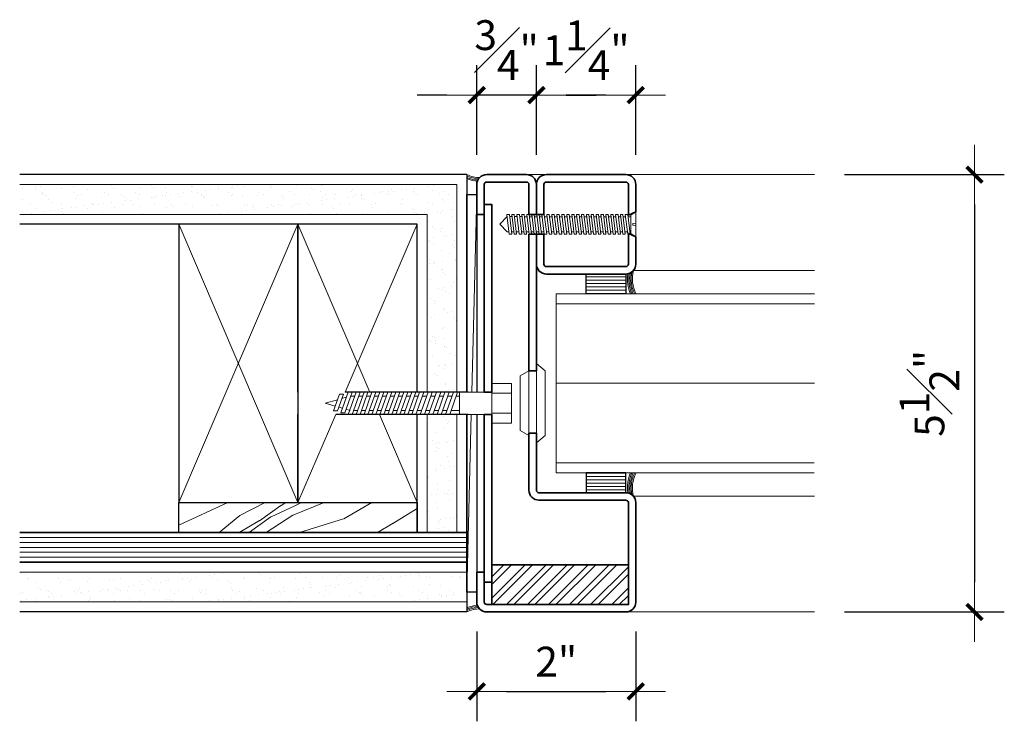
# Model space of a CAD drawing. Units: inches. Extents: x 53 to 267, y -277 to 78.
# Drawn here: x 66 to 78, y -79 to -71 of the extents above; entities that cross this region are included whole.
import ezdxf

# ---------------------------------------------------------------- set-up
doc = ezdxf.new("R2010")
doc.units = ezdxf.units.IN
doc.header["$MEASUREMENT"] = 0
for name, color, linetype, lineweight in [('fasteners', 5, 'Continuous', 5), ('fiberglass', 3, 'Continuous', 35), ('galv. & stainless', 134, 'Continuous', 35), ('glazing', 230, 'Continuous', 18), ('gypsum', 2, 'Continuous', 25), ('hatch', 40, 'Continuous', 0), ('Rubber', 6, 'Continuous', 25), ('sealant', 240, 'Continuous', 5), ('text', 101, 'Continuous', 18), ('wood studs', 2, 'Continuous', 25)]:
    doc.layers.add(name, color=color, linetype=linetype, lineweight=lineweight)
doc.styles.add('ALL TEXT', font='ARIAL.TTF', dxfattribs={"width": 0.8})
doc.dimstyles.new('Main Style', dxfattribs={"dimscale": 0, "dimtxt": 0.09375, "dimasz": 0.09375, "dimexe": 0.09375, "dimexo": 0.09375, "dimgap": 0.046875, "dimtad": 3, "dimdec": 5, "dimzin": 3, "dimdsep": 46, "dimlunit": 5, "dimtxsty": 'ALL TEXT', "dimblk": 'DIMSL', "dimcen": 0.09375, "dimclrd": 256, "dimclre": 256, "dimclrt": 256, "dimadec": 0, "dimazin": 1, "dimtfac": 1, "dimtdec": 5, "dimtix": 1, "dimtmove": 2, "dimatfit": 3, "dimfxl": 0, "dimfrac": 1, "dimtolj": 1, "dimtzin": 3, "dimarcsym": 0})

# ---------------------------------------------------------------- blocks, each defined once
blk = doc.blocks.new('bolt')
at = {"layer": 'fasteners', "linetype": 'Continuous'}
for p, q in [((0, 0.25), (0.25, 0.25)), ((0, 0.25), (0, -0.25)), ((0.25, 0.25), (0.25, -0.25)), ((-1.80625, 0.140625), (-1.898855, -0.119826)), ((-1.75625, 0.140625), (-1.848855, -0.119826)), ((-1.75625, 0.140625), (-1.80625, 0.140625)), ((-1.70625, 0.140625), (-1.80625, -0.140625)), ((-1.65625, 0.140625), (-1.75625, -0.140625)), ((-1.65625, 0.140625), (-1.70625, 0.140625)), ((-1.60625, 0.140625), (-1.70625, -0.140625)), ((-1.55625, 0.140625), (-1.65625, -0.140625)), ((-1.55625, 0.140625), (-1.60625, 0.140625)), ((-1.50625, 0.140625), (-1.60625, -0.140625)), ((-1.45625, 0.140625), (-1.55625, -0.140625)), ((-1.45625, 0.140625), (-1.50625, 0.140625)), ((-1.40625, 0.140625), (-1.50625, -0.140625)), ((-1.35625, 0.140625), (-1.45625, -0.140625)), ((-1.35625, 0.140625), (-1.40625, 0.140625)), ((-1.30625, 0.140625), (-1.40625, -0.140625)), ((-1.25625, 0.140625), (-1.35625, -0.140625)), ((-1.25625, 0.140625), (-1.30625, 0.140625)), ((-1.20625, 0.140625), (-1.30625, -0.140625)), ((-1.15625, 0.140625), (-1.25625, -0.140625)), ((-1.15625, 0.140625), (-1.20625, 0.140625)), ((-1.10625, 0.140625), (-1.20625, -0.140625)), ((-1.05625, 0.140625), (-1.15625, -0.140625)), ((-1.05625, 0.140625), (-1.10625, 0.140625)), ((-1.00625, 0.140625), (-1.10625, -0.140625)), ((-0.95625, 0.140625), (-1.05625, -0.140625)), ((-0.95625, 0.140625), (-1.00625, 0.140625)), ((-0.90625, 0.140625), (-1.00625, -0.140625)), ((-0.853183, 0.140625), (-0.953183, -0.140625)), ((-0.853183, 0.140625), (-0.90625, 0.140625)), ((-0.800117, 0.140625), (-0.900117, -0.140625)), ((-0.74705, 0.140625), (-0.84705, -0.140625)), ((-0.74705, 0.140625), (-0.800117, 0.140625)), ((-0.693984, 0.140625), (-0.793984, -0.140625)), ((-0.640917, 0.140625), (-0.740917, -0.140625)), ((-0.640917, 0.140625), (-0.693984, 0.140625)), ((-0.587851, 0.140625), (-0.687851, -0.140625)), ((-0.534784, 0.140625), (-0.634784, -0.140625)), ((-0.534784, 0.140625), (-0.587851, 0.140625)), ((-0.481718, 0.140625), (-0.581718, -0.140625)), ((-0.428652, 0.140625), (-0.528652, -0.140625)), ((-0.428652, 0.140625), (-0.481718, 0.140625)), ((-0.40625, 0.140625), (0, 0.140625)), ((-0.40625, -0.140625), (-0.40625, 0.140625)), ((0, 0.125), (0.25, 0.125)), ((-1.940442, 0.044459), (-2.09375, 0)), ((-1.969102, -0.036148), (-2.09375, 0)), ((-1.915345, 0.115044), (-1.989507, -0.093536)), ((-1.865345, 0.115044), (-1.939507, -0.093536)), ((-1.865345, 0.115044), (-1.915345, 0.115044)), ((-1.828945, 0.076793), (-1.884694, 0.060626)), ((-1.774028, 0.090625), (-1.724028, 0.090625)), ((-1.674028, 0.090625), (-1.624028, 0.090625)), ((-1.574028, 0.090625), (-1.524028, 0.090625)), ((-1.474028, 0.090625), (-1.424028, 0.090625)), ((-1.374028, 0.090625), (-1.324028, 0.090625)), ((-1.274028, 0.090625), (-1.224028, 0.090625)), ((-1.174028, 0.090625), (-1.124028, 0.090625)), ((-1.074028, 0.090625), (-1.024028, 0.090625)), ((-0.974028, 0.090625), (-0.924028, 0.090625)), ((-0.870961, 0.090625), (-0.817895, 0.090625)), ((-0.764828, 0.090625), (-0.711762, 0.090625)), ((-0.658695, 0.090625), (-0.605629, 0.090625)), ((-0.552562, 0.090625), (-0.499496, 0.090625)), ((-0.446429, 0.090625), (-0.40625, 0.090625)), ((-1.939507, -0.093536), (-1.989507, -0.093536)), ((-1.87845, -0.062437), (-1.923776, -0.049292)), ((-1.848855, -0.119826), (-1.898855, -0.119826)), ((-1.78125, -0.090625), (-1.833123, -0.075582)), ((-1.738472, -0.090625), (-1.688472, -0.090625)), ((-1.638472, -0.090625), (-1.588472, -0.090625)), ((-1.538472, -0.090625), (-1.488472, -0.090625)), ((-1.438472, -0.090625), (-1.388472, -0.090625)), ((-1.338472, -0.090625), (-1.288472, -0.090625)), ((-1.238472, -0.090625), (-1.188472, -0.090625)), ((-1.138472, -0.090625), (-1.088472, -0.090625)), ((-1.038472, -0.090625), (-0.988472, -0.090625)), ((-0.935405, -0.090625), (-0.882339, -0.090625)), ((-0.829273, -0.090625), (-0.776206, -0.090625)), ((-0.72314, -0.090625), (-0.670073, -0.090625)), ((-0.617007, -0.090625), (-0.56394, -0.090625)), ((-0.510874, -0.090625), (-0.40625, -0.090625)), ((-1.75625, -0.140625), (-1.80625, -0.140625)), ((-1.65625, -0.140625), (-1.70625, -0.140625)), ((-1.55625, -0.140625), (-1.60625, -0.140625)), ((-1.45625, -0.140625), (-1.50625, -0.140625)), ((-1.35625, -0.140625), (-1.40625, -0.140625)), ((-1.25625, -0.140625), (-1.30625, -0.140625)), ((-1.15625, -0.140625), (-1.20625, -0.140625)), ((-1.05625, -0.140625), (-1.10625, -0.140625)), ((-0.953183, -0.140625), (-1.00625, -0.140625)), ((-0.84705, -0.140625), (-0.900117, -0.140625)), ((-0.740917, -0.140625), (-0.793984, -0.140625)), ((-0.634784, -0.140625), (-0.687851, -0.140625)), ((-0.528652, -0.140625), (-0.581718, -0.140625)), ((-0.40625, -0.140625), (0, -0.140625)), ((0, -0.125), (0.25, -0.125)), ((0, -0.25), (0.25, -0.25))]:
    blk.add_line(p, q, dxfattribs=at)
blk = doc.blocks.new('DIMSL')
blk.add_line((-1, 0), (1, 0))
at = {"const_width": 0.125}
blk.add_lwpolyline([(-0.265, -0.265), (0.265, 0.265)], dxfattribs=at)
blk = doc.blocks.new('*D60')
at = {"layer": 'Defpoints', "color": 0}
for p in [(75.905, -72.557), (75.905, -78.057), (77.916, -78.057)]:
    blk.add_point(p, dxfattribs=at)
at = {"layer": 'text', "lineweight": -2}
for p, q in [((76.28, -72.557), (78.291, -72.557)), ((77.916, -72.932), (77.916, -77.682)), ((76.28, -78.057), (78.291, -78.057))]:
    blk.add_line(p, q, dxfattribs=at)
at = {"layer": 'text', "lineweight": -2, "xscale": 0.3749999972122246, "yscale": 0.3749999972122246, "zscale": 0.3749999972122246}
for p, rotation in [((77.916, -72.557), 90), ((77.916, -78.057), 270)]:
    blk.add_blockref('DIMSL', p, dxfattribs=dict(at, rotation=rotation))
at = {"layer": 'text', "insert": (77.349, -75.307), "char_height": 0.375, "attachment_point": 5, "rotation": 90, "style": 'ALL TEXT'}
blk.add_mtext('\\A1;5{\\H1.000000x;\\S1#2;}"', dxfattribs=at)
blk = doc.blocks.new('*D61')
at = {"layer": 'Defpoints', "color": 0}
for p in [(72.405, -71.557), (72.405, -72.682), (73.655, -72.682)]:
    blk.add_point(p, dxfattribs=at)
at = {"layer": 'text', "lineweight": -2}
for p, q in [((72.405, -72.307), (72.405, -71.182)), ((73.655, -72.307), (73.655, -71.182)), ((73.28, -71.557), (72.78, -71.557))]:
    blk.add_line(p, q, dxfattribs=at)
at = {"layer": 'text', "lineweight": -2, "xscale": 0.3749999972122246, "yscale": 0.3749999972122246, "zscale": 0.3749999972122246, "rotation": 180}
blk.add_blockref('DIMSL', (72.405, -71.557), dxfattribs=at)
at = {"layer": 'text', "lineweight": -2, "xscale": 0.3749999972122246, "yscale": 0.3749999972122246, "zscale": 0.3749999972122246}
blk.add_blockref('DIMSL', (73.655, -71.557), dxfattribs=at)
at = {"layer": 'text', "insert": (73.03, -70.993), "char_height": 0.375, "attachment_point": 5, "style": 'ALL TEXT'}
blk.add_mtext('\\A1;1{\\H1.000000x;\\S1#4;}"', dxfattribs=at)
blk = doc.blocks.new('*D62')
at = {"layer": 'Defpoints', "color": 0}
for p in [(71.655, -71.557), (71.655, -72.682), (72.405, -72.682)]:
    blk.add_point(p, dxfattribs=at)
at = {"layer": 'text', "lineweight": -2}
for p, q in [((71.655, -72.307), (71.655, -71.182)), ((72.405, -72.307), (72.405, -71.182)), ((71.28, -71.557), (70.905, -71.557)), ((72.405, -71.557), (71.655, -71.557)), ((72.78, -71.557), (73.155, -71.557))]:
    blk.add_line(p, q, dxfattribs=at)
at = {"layer": 'text', "lineweight": -2, "xscale": 0.3749999972122246, "yscale": 0.3749999972122246, "zscale": 0.3749999972122246}
blk.add_blockref('DIMSL', (71.655, -71.557), dxfattribs=at)
at = {"layer": 'text', "lineweight": -2, "xscale": 0.3749999972122246, "yscale": 0.3749999972122246, "zscale": 0.3749999972122246, "rotation": 180}
blk.add_blockref('DIMSL', (72.405, -71.557), dxfattribs=at)
at = {"layer": 'text', "insert": (72.03, -70.99), "char_height": 0.375, "attachment_point": 5, "style": 'ALL TEXT'}
blk.add_mtext('\\A1;{\\H1.000000x;\\S3#4;}"', dxfattribs=at)
blk = doc.blocks.new('*D64')
at = {"layer": 'Defpoints', "color": 0}
for p in [(71.655, -77.929), (73.655, -77.929), (73.655, -79.057)]:
    blk.add_point(p, dxfattribs=at)
at = {"layer": 'text', "lineweight": -2}
for p, q in [((71.655, -78.304), (71.655, -79.432)), ((73.655, -78.304), (73.655, -79.432)), ((72.03, -79.057), (73.28, -79.057))]:
    blk.add_line(p, q, dxfattribs=at)
at = {"layer": 'text', "lineweight": -2, "xscale": 0.3749999972122246, "yscale": 0.3749999972122246, "zscale": 0.3749999972122246, "rotation": 180}
blk.add_blockref('DIMSL', (71.655, -79.057), dxfattribs=at)
at = {"layer": 'text', "lineweight": -2, "xscale": 0.3749999972122246, "yscale": 0.3749999972122246, "zscale": 0.3749999972122246}
blk.add_blockref('DIMSL', (73.655, -79.057), dxfattribs=at)
at = {"layer": 'text', "insert": (72.655, -78.681), "char_height": 0.375, "attachment_point": 5, "style": 'ALL TEXT'}
blk.add_mtext('\\A1;2"', dxfattribs=at)
blk = doc.blocks.new('screw1')
at = {"layer": 'fasteners', "linetype": 'Continuous'}
for p, q in [((-1.591, 0.125), (-1.622, -0.125)), ((-1.591, 0.125), (-1.56, 0.125)), ((-1.591, 0.125), (-1.56, 0.125)), ((-1.56, 0.125), (-1.59, -0.125)), ((-1.53, 0.125), (-1.561, -0.125)), ((-1.53, 0.125), (-1.499, 0.125)), ((-1.53, 0.125), (-1.499, 0.125)), ((-1.499, 0.125), (-1.529, -0.125)), ((-1.465, 0.125), (-1.496, -0.125)), ((-1.465, 0.125), (-1.434, 0.125)), ((-1.465, 0.125), (-1.434, 0.125)), ((-1.434, 0.125), (-1.464, -0.125)), ((-1.404, 0.125), (-1.435, -0.125)), ((-1.404, 0.125), (-1.373, 0.125)), ((-1.404, 0.125), (-1.373, 0.125)), ((-1.373, 0.125), (-1.403, -0.125)), ((-1.341, 0.125), (-1.372, -0.125)), ((-1.341, 0.125), (-1.345, 0.094)), ((-1.341, 0.125), (-1.31, 0.125)), ((-1.31, 0.125), (-1.341, 0.125)), ((-1.31, 0.125), (-1.34, -0.125)), ((-1.314, 0.094), (-1.31, 0.125)), ((-1.278, 0.125), (-1.309, -0.125)), ((-1.278, 0.125), (-1.282, 0.094)), ((-1.278, 0.125), (-1.247, 0.125)), ((-1.25, 0.125), (-1.278, 0.125)), ((-1.247, 0.125), (-1.277, -0.125)), ((-1.25, 0.125), (-1.251, 0.094)), ((-1.215, 0.125), (-1.246, -0.125)), ((-1.219, 0.094), (-1.215, 0.125)), ((-1.215, 0.125), (-1.184, 0.125)), ((-1.215, 0.125), (-1.184, 0.125)), ((-1.184, 0.125), (-1.214, -0.125)), ((-1.153, 0.125), (-1.183, -0.125)), ((-1.153, 0.125), (-1.121, 0.125)), ((-1.121, 0.125), (-1.151, -0.125)), ((-1.09, 0.125), (-1.12, -0.125)), ((-1.09, 0.125), (-1.058, 0.125)), ((-1.058, 0.125), (-1.089, -0.125)), ((-1.027, 0.125), (-1.057, -0.125)), ((-1.027, 0.125), (-0.995, 0.125)), ((-0.995, 0.125), (-1.026, -0.125)), ((-0.964, 0.125), (-0.994, -0.125)), ((-0.964, 0.125), (-0.932, 0.125)), ((-0.932, 0.125), (-0.963, -0.125)), ((-0.901, 0.125), (-0.931, -0.125)), ((-0.901, 0.125), (-0.869, 0.125)), ((-0.869, 0.125), (-0.9, -0.125)), ((-0.838, 0.125), (-0.868, -0.125)), ((-0.838, 0.125), (-0.806, 0.125)), ((-0.806, 0.125), (-0.837, -0.125)), ((-0.776, 0.125), (-0.806, -0.125)), ((-0.776, 0.125), (-0.745, 0.125)), ((-0.745, 0.125), (-0.775, -0.125)), ((-0.714, 0.125), (-0.745, -0.125)), ((-0.683, 0.125), (-0.714, -0.125)), ((-0.714, 0.125), (-0.683, 0.125)), ((-0.653, 0.125), (-0.683, -0.125)), ((-0.622, 0.125), (-0.653, -0.125)), ((-0.653, 0.125), (-0.622, 0.125)), ((-0.591, 0.125), (-0.622, -0.125)), ((-0.561, 0.125), (-0.591, -0.125)), ((-0.591, 0.125), (-0.561, 0.125)), ((-0.53, 0.125), (-0.56, -0.125)), ((-0.499, 0.125), (-0.53, -0.125)), ((-0.53, 0.125), (-0.499, 0.125)), ((-0.469, 0.125), (-0.499, -0.125)), ((-0.469, 0.125), (-0.438, 0.125)), ((-0.438, 0.125), (-0.468, -0.125)), ((-0.407, 0.125), (-0.438, -0.125)), ((-0.376, 0.125), (-0.407, -0.125)), ((-0.407, 0.125), (-0.376, 0.125)), ((-0.346, 0.125), (-0.376, -0.125)), ((-0.315, 0.125), (-0.346, -0.125)), ((-0.346, 0.125), (-0.315, 0.125)), ((-0.284, 0.125), (-0.315, -0.125)), ((-0.254, 0.125), (-0.284, -0.125)), ((-0.284, 0.125), (-0.254, 0.125)), ((-0.223, 0.125), (-0.254, -0.125)), ((-0.223, 0.125), (-0.193, 0.125)), ((-0.193, 0.125), (-0.223, -0.125)), ((-0.162, 0.125), (-0.193, -0.125)), ((-0.162, 0.125), (-0.132, 0.125)), ((-0.132, 0.125), (-0.162, -0.125)), ((-0.101, 0.125), (-0.132, -0.125)), ((-0.101, 0.125), (-0.071, 0.125)), ((-0.071, 0.125), (-0.101, -0.125)), ((0, 0.157), (-0.063, 0.114)), ((0, 0.157), (0, -0.157)), ((-1.711, 0), (-1.619, 0.094)), ((-1.711, 0), (-1.619, -0.097)), ((-1.619, 0.094), (-1.595, 0.094)), ((-1.563, 0.094), (-1.534, 0.094)), ((-1.503, 0.094), (-1.469, 0.094)), ((-1.438, 0.094), (-1.408, 0.094)), ((-1.377, 0.094), (-1.345, 0.094)), ((-1.314, 0.094), (-1.282, 0.094)), ((-1.251, 0.094), (-1.219, 0.094)), ((-1.251, 0.094), (-1.219, 0.094)), ((-1.188, 0.094), (-1.156, 0.094)), ((-1.125, 0.094), (-1.093, 0.094)), ((-1.062, 0.094), (-1.03, 0.094)), ((-0.999, 0.094), (-0.967, 0.094)), ((-0.936, 0.094), (-0.904, 0.094)), ((-0.873, 0.094), (-0.842, 0.094)), ((-0.81, 0.094), (-0.779, 0.094)), ((-0.749, 0.094), (-0.718, 0.094)), ((-0.728, 0.093), (-0.728, 0.093)), ((-0.687, 0.094), (-0.657, 0.094)), ((-0.626, 0.094), (-0.595, 0.094)), ((-0.564, 0.094), (-0.534, 0.094)), ((-0.503, 0.094), (-0.472, 0.094)), ((-0.442, 0.094), (-0.411, 0.094)), ((-0.38, 0.094), (-0.35, 0.094)), ((-0.319, 0.094), (-0.288, 0.094)), ((-0.258, 0.094), (-0.227, 0.094)), ((-0.197, 0.094), (-0.166, 0.094)), ((-0.155, 0.123), (-0.155, 0.123)), ((-0.136, 0.094), (-0.105, 0.094)), ((-0.075, 0.094), (-0.063, 0.094)), ((-0.063, 0.114), (-0.063, -0.114)), ((0, 0.013), (-0.039, 0.01)), ((-0.039, -0.01), (-0.039, 0.01)), ((-1.619, -0.097), (-1.618, -0.097)), ((-1.587, -0.097), (-1.557, -0.097)), ((-1.526, -0.097), (-1.492, -0.097)), ((-1.461, -0.097), (-1.431, -0.097)), ((-1.4, -0.094), (-1.368, -0.094)), ((-1.337, -0.094), (-1.34, -0.125)), ((-1.337, -0.094), (-1.305, -0.094)), ((-1.305, -0.094), (-1.337, -0.094)), ((-1.309, -0.125), (-1.305, -0.094)), ((-1.274, -0.094), (-1.242, -0.094)), ((-1.25, -0.094), (-1.274, -0.094)), ((-1.211, -0.094), (-1.179, -0.094)), ((-1.188, -0.094), (-1.211, -0.094)), ((-1.148, -0.094), (-1.116, -0.094)), ((-1.085, -0.094), (-1.053, -0.094)), ((-1.022, -0.094), (-0.99, -0.094)), ((-0.959, -0.094), (-0.927, -0.094)), ((-0.896, -0.094), (-0.864, -0.094)), ((-0.833, -0.094), (-0.802, -0.094)), ((-0.771, -0.094), (-0.741, -0.094)), ((-0.71, -0.094), (-0.679, -0.094)), ((-0.649, -0.094), (-0.618, -0.094)), ((-0.587, -0.094), (-0.557, -0.094)), ((-0.526, -0.094), (-0.495, -0.094)), ((-0.465, -0.094), (-0.434, -0.094)), ((-0.438, -0.125), (-0.435, -0.106)), ((-0.407, -0.125), (-0.405, -0.109)), ((-0.403, -0.094), (-0.372, -0.094)), ((-0.376, -0.125), (-0.375, -0.113)), ((-0.346, -0.125), (-0.345, -0.117)), ((-0.342, -0.094), (-0.311, -0.094)), ((-0.315, -0.125), (-0.314, -0.121)), ((-0.28, -0.094), (-0.25, -0.094)), ((-0.219, -0.094), (-0.189, -0.094)), ((-0.159, -0.094), (-0.128, -0.094)), ((-0.159, -0.096), (-0.159, -0.096)), ((-0.098, -0.094), (-0.063, -0.094)), ((0, -0.157), (-0.063, -0.114)), ((0, -0.013), (-0.039, -0.01)), ((-1.622, -0.125), (-1.59, -0.125)), ((-1.561, -0.125), (-1.529, -0.125)), ((-1.496, -0.125), (-1.464, -0.125)), ((-1.435, -0.125), (-1.403, -0.125)), ((-1.372, -0.125), (-1.34, -0.125)), ((-1.34, -0.125), (-1.372, -0.125)), ((-1.309, -0.125), (-1.277, -0.125)), ((-1.277, -0.125), (-1.309, -0.125)), ((-1.246, -0.125), (-1.214, -0.125)), ((-1.214, -0.125), (-1.246, -0.125)), ((-1.183, -0.125), (-1.151, -0.125)), ((-1.12, -0.125), (-1.089, -0.125)), ((-1.057, -0.125), (-1.026, -0.125)), ((-0.994, -0.125), (-0.963, -0.125)), ((-0.931, -0.125), (-0.9, -0.125)), ((-0.868, -0.125), (-0.837, -0.125)), ((-0.806, -0.125), (-0.775, -0.125)), ((-0.745, -0.125), (-0.714, -0.125)), ((-0.683, -0.125), (-0.653, -0.125)), ((-0.622, -0.125), (-0.591, -0.125)), ((-0.56, -0.125), (-0.53, -0.125)), ((-0.499, -0.125), (-0.468, -0.125)), ((-0.438, -0.125), (-0.407, -0.125)), ((-0.376, -0.125), (-0.346, -0.125)), ((-0.315, -0.125), (-0.284, -0.125)), ((-0.254, -0.125), (-0.223, -0.125)), ((-0.193, -0.125), (-0.162, -0.125)), ((-0.132, -0.125), (-0.101, -0.125))]:
    blk.add_line(p, q, dxfattribs=at)

msp = doc.modelspace()

# ---------------------------------------------------------------- hatches: boundary and pattern name
at = {"layer": 'gypsum', "lineweight": 13}
h = msp.add_hatch(dxfattribs=at)
h.set_pattern_fill('AR-SAND', color=1, scale=0.125, style=0)
h.set_pattern_definition([(37.5, (47.2036, 8.30237), (-0.00787417, 0.24085297), [0, -0.19, 0, -0.2125, 0, -0.203125]), (7.5, (47.2036, 8.30237), (0.2212221, 0.3527683), [0, -0.1025, 0, -0.17125, 0, -0.065625]), (327.5, (47.04985, 8.30237), (0.38926773, 0.0007074), [0, -0.0625, 0, -0.225, 0, -0.29375]), (317.5, (47.04985, 8.30237), (0.3757658, 0.1097094), [0, -0.03125, 0, -0.1475, 0, -0.16875])])
h.paths.add_polyline_path([(71.405101, -72.681627), (65.905101, -72.681627), (65.905101, -73.056627), (71.030101, -73.056627), (71.030101, -75.291002), (71.405101, -75.291002)])
h.paths.add_polyline_path([(71.530101, -77.554452), (65.905101, -77.554452), (65.905101, -77.929452), (71.530101, -77.929452)])
h.paths.add_polyline_path([(71.405101, -75.572252), (71.030101, -75.572252), (71.030101, -77.056627), (71.405101, -77.056627)])
at = {"layer": 'hatch'}
h = msp.add_hatch(dxfattribs=at)
h.set_pattern_fill('LINE', color=256, scale=0.33333, style=0)
h.set_pattern_definition([(7e-15, (-41.53279, 51.61412), (0, 0.04166625), [])])
h.paths.add_polyline_path([(73.030101, -73.806627), (73.030101, -74.056627), (73.530101, -74.056627), (73.530101, -73.806627)])
h = msp.add_hatch(dxfattribs=at)
h.set_pattern_fill('LINE', color=256, scale=0.33333, style=0)
h.set_pattern_definition([(7e-15, (-41.53279, -201.977376), (0, -0.04166625), [])])
h.paths.add_polyline_path([(73.030101, -76.556627), (73.030101, -76.306627), (73.530101, -76.306627), (73.530101, -76.556627)])
h = msp.add_hatch(dxfattribs=at)
h.set_pattern_fill('WOOD8', color=256, scale=3, angle=30, style=0)
h.set_pattern_definition([(19.6952, (46.854, 10.76788), (17.0884521, 6.40193854), [0.33541, -33.20561]), (30, (47.1698, 10.881), (1.09808, 4.09808), [0.33, -2.67]), (48.4349, (47.4556, 11.0459), (3.696156, 5.598073), [0.2846, -9.20223]), (202.875, (47.6444, 11.25887), (19.6865319, 7.9019288), [0.24187, -23.944905]), (204.8056, (47.42156, 11.16485), (27.4807567, 12.4019372), [0.33136, -32.80472]), (224.0362, (47.1208, 11.0258), (-6.294233, -7.098072), [0.37108, -11.99824]), (39.4623, (47.06185, 10.8879), (11.4903859, 10.0980725), [0.18248, -18.065805]), (23.6598, (47.20274, 11.00387), (-22.2846105, -9.4019188), [0.27166, -26.89449]), (215.7106, (47.45156, 11.11288), (-21.8826824, -16.0980788), [0.3015, -29.84813]), (198.6901, (47.20676, 10.9369), (11.8923032, 3.401931), [0.15297, -15.14409]), (24.8056, (46.63518, 10.6069), (-27.4807567, -12.4019372), [0.33136, -32.80472]), (18.6901, (46.93597, 10.7459), (-11.8923032, -3.401931), [0.30594, -14.99112]), (30, (47.2258, 10.844), (1.09808, 4.09808), [0.36, -2.64]), (50.556, (47.53754, 11.02396), (9.9903919, 12.6961448), [0.25632, -25.37569]), (33.8141, (47.7004, 11.2219), (34.87305606, 23.59809113), [0.451, -44.64889]), (24.8056, (48.0751, 11.47288), (-27.4807567, -12.4019372), [0.33136, -32.80472]), (30, (48.376, 11.612), (1.09808, 4.09808), [0.33, -2.67]), (35.1944, (46.0636, 10.2769), (24.480771, 17.5980648), [0.33136, -32.80472]), (24.8056, (46.3344, 10.46788), (-27.4807567, -12.4019372), [0.33136, -32.80472]), (30, (46.0336, 10.329), (1.09808, 4.09808), [0.18, -2.82]), (35.1944, (46.1895, 10.41887), (24.480771, 17.5980648), [0.33136, -32.80472]), (30, (46.4603, 10.6098), (1.09808, 4.09808), [0.3, -2.7]), (40.3048, (46.72008, 10.75985), (-14.08846745, -11.5980643), [0.33541, -33.20561]), (35.1944, (46.97587, 10.9768), (24.480771, 17.5980648), [0.33136, -32.80472]), (24.8056, (47.24666, 11.1678), (-27.4807567, -12.4019372), [0.33136, -32.80472]), (24.8056, (47.54745, 11.3068), (-27.4807567, -12.4019372), [0.33136, -32.80472]), (21.8699, (47.84824, 11.44583), (-17.0884557, -6.4019251), [0.42426, -20.78894]), (30, (48.242, 11.604), (1.09808, 4.09808), [0.45, -2.55]), (17.4712, (49.03804, 9.98502), (14.4903813, 4.9019253), [0.276585, -27.38205]), (24.2894, (49.30187, 10.06806), (-24.8826864, -10.9019195), [0.3015, -29.84813]), (38.1301, (49.03804, 9.985), (14.0884577, 11.5980742), [0.21213, -21.00107]), (39.4623, (49.2049, 10.116), (11.4903859, 10.0980725), [0.364965, -17.88332]), (30, (46.8886, 8.848), (1.09808, 4.09808), [0.36, -2.64]), (20.5377, (47.20037, 9.02796), (-14.4903803, -4.9019298), [0.18248, -18.065805]), (231.8014, (47.37126, 9.092), (6.2942295, 7.0980764), [0.16156, -15.99394]), (222.9946, (47.27135, 8.96502), (20.38269153, 18.6961473), [0.40025, -39.62474]), (22.875, (49.32383, 10.15002), (-19.6865319, -7.9019288), [0.24187, -23.944905]), (37.125, (49.32383, 10.15002), (16.686537, 13.0980723), [0.24187, -23.944905]), (30, (46.9186, 8.796), (1.09808, 4.09808), [0.24, -2.76]), (224.0362, (47.12645, 8.916), (-6.294233, -7.098072), [0.24739, -12.12193]), (26.6335, (47.44518, 9.20394), (-43.06923407, -21.4018943), [0.51088, -50.57728]), (27.7094, (47.90185, 9.43296), (-63.85382304, -33.40193502), [0.7506, -74.309376]), (33.1798, (48.56637, 9.78198), (42.66731034, 28.0980537), [0.540834, -53.54244]), (39.4623, (49.01902, 10.07796), (11.4903859, 10.0980725), [0.54745, -17.70084]), (40.3048, (47.0236, 8.61414), (-14.08846745, -11.5980643), [0.33541, -33.20561]), (45.9454, (47.2794, 8.8311), (-8.8923053, -8.5980761), [0.43681, -21.40352]), (30, (47.583, 9.145), (1.09808, 4.09808), [0.39, -2.61]), (21.8699, (47.92087, 9.34), (-17.0884557, -6.4019251), [0.42426, -20.78894]), (33.5763, (48.3146, 9.49806), (37.4711588, 25.09805308), [0.480936, -47.61272]), (21.2538, (48.7153, 9.76404), (19.68653805, 7.9019119), [0.39459, -39.06425]), (15.9638, (49.08304, 9.9071), (-9.294227, -1.9019297), [0.37108, -11.99824]), (30, (49.4398, 10.009), (1.09808, 4.09808), [0.21, -2.79]), (204.8056, (47.44518, 9.20394), (27.4807567, 12.4019372), [0.66272, -32.47336]), (25.2364, (46.7836, 9.02983), (-30.0788281, -13.9019472), [0.722496, -35.40229]), (30, (47.437, 9.338), (1.09808, 4.09808), [0.69, -2.31]), (34.0856, (48.0347, 9.68287), (32.27499694, 22.0980664), [0.84214, -41.264865]), (30, (48.7322, 10.1548), (1.09808, 4.09808), [0.75, -2.25]), (37.125, (47.0986, 8.48423), (16.686537, 13.0980723), [0.725604, -23.46117]), (36.3402, (47.67714, 8.92217), (19.2846058, 14.5980794), [0.543324, -26.62283]), (27.5104, (48.1148, 9.24414), (-58.6577021, -30.4018766), [0.69065, -68.374536]), (23.4802, (48.72735, 9.563154), (-72.04998024, -31.205772286), [1.056834, -104.626656]), (33.0128, (46.1236, 10.17298), (45.26536568, 29.5980869), [0.57079, -56.508105]), (21.8699, (46.60224, 10.48396), (-17.0884557, -6.4019251), [0.6364, -20.57681]), (27.6141, (47.19283, 10.72102), (-61.25572838, -31.90196934), [0.720624, -71.34185]), (40.6197, (47.83137, 11.05504), (-25.57882206, -21.69617103), [0.488364, -48.348096]), (30, (48.202, 11.373), (1.09808, 4.09808), [0.6, -2.4]), (26.8202, (45.9436, 10.48475), (-45.66728346, -22.90194782), [0.540834, -53.54244]), (36.009, (46.42626, 10.72877), (-24.4807625, -17.59807406), [0.57315, -56.74177]), (36.7098, (46.88989, 11.06573), (-21.88269767, -16.0980618), [0.513516, -50.83821]), (24.2894, (47.30156, 11.3727), (-24.8826864, -10.9019195), [0.602994, -29.546634]), (17.9052, (47.85118, 11.62073), (-26.38269237, -8.303828), [0.429534, -42.52393]), (39.4623, (48.2599, 11.7528), (11.4903859, 10.0980725), [0.364965, -17.88332]), (33.8141, (46.2286, 9.99112), (34.87305606, 23.59809113), [0.451, -44.64889]), (17.1957, (46.60331, 10.2421), (-38.27499624, -11.70574894), [0.67683, -67.006254]), (30, (47.25, 10.4422), (1.09808, 4.09808), [0.75, -2.25]), (35.4403, (47.89941, 10.81719), (-27.07884908, -19.09805946), [0.63285, -62.65222]), (36.7098, (48.415, 11.18415), (-21.88269767, -16.0980618), [0.513516, -50.83821]), (30, (45.8386, 10.6666), (1.09808, 4.09808), [0.51, -2.49]), (38.1301, (46.28028, 10.9216), (14.0884577, 11.5980742), [0.84853, -20.364675]), (27.6141, (46.94774, 11.44554), (-61.25572838, -31.90196934), [0.720624, -71.34185]), (24.4725, (47.586275, 11.77956), (57.55958298, 26.30388814), [0.934344, -92.500125]), (36.8428, (47.2036, 8.30237), (-41.16728195, -30.69617225), [0.75538, -74.78269]), (30, (47.808, 8.7553), (1.09808, 4.09808), [0.84, -2.16]), (26.3478, (48.53558, 9.17531), (-83.540345948, -41.30388199), [1.412868, -139.874073]), (30, (46.6786, 9.2117), (1.09808, 4.09808), [0.72, -2.28]), (34.7636, (47.30214, 9.5717), (27.0788535, 19.0980556), [0.722496, -35.40229]), (28.1524, (47.89568, 9.98365), (-79.44227906, -42.40193919), [0.930483, -92.11789]), (27.2737, (48.71608, 10.42267), (-53.46151902, -27.40193458), [0.630714, -62.440674]), (24.8056, (46.4386, 9.62738), (-27.4807567, -12.4019372), [0.66272, -32.47336]), (30, (47.0402, 9.9054), (1.09808, 4.09808), [0.96, -2.04]), (31.9092, (47.87156, 10.38542), (73.84417125, 46.09813774), [0.9005, -89.149485]), (33.5763, (48.63599, 10.8614), (37.4711588, 25.09805308), [0.480936, -47.61272])])
h.paths.add_polyline_path([(70.905101, -76.681627), (67.905101, -76.681627), (67.905101, -77.056627), (70.905101, -77.056627)])
h = msp.add_hatch(dxfattribs=at)
h.set_pattern_fill('STEEL', color=256, scale=1.5, style=0)
h.set_pattern_definition([(45, (0, 0), (-0.13258252, 0.13258252), []), (45, (0, 0.09375), (-0.13258252, 0.13258252), [])])
h.paths.add_polyline_path([(71.842601, -77.462877), (71.842601, -77.962877), (73.561351, -77.962877), (73.561351, -77.462877)])

# ---------------------------------------------------------------- linework, layer by layer
at = {"layer": 'fasteners', "linetype": 'Continuous', "lineweight": 0, "flags": 128}
msp.add_lwpolyline([(72.405101, -75.931627), (72.514476, -75.837877), (72.514476, -75.025377), (72.405101, -74.931627), (72.405101, -75.931627)], dxfattribs=at)
msp.add_lwpolyline([(72.201976, -75.775377), (72.311351, -75.837877), (72.311351, -75.025377), (72.201976, -75.087877)], close=True, dxfattribs=at)
at = {"layer": 'fiberglass'}
for p, q in [((71.530101, -77.056627), (65.905101, -77.056627)), ((71.530101, -77.056627), (71.530101, -77.431627)), ((71.530101, -77.431627), (65.905101, -77.431627))]:
    msp.add_line(p, q, dxfattribs=at)
at = {"layer": 'fiberglass', "color": 51, "lineweight": 13}
for p, q in [((71.530101, -77.119127), (65.905101, -77.119127)), ((71.530101, -77.181627), (65.905101, -77.181627)), ((71.530101, -77.244127), (65.905101, -77.244127)), ((71.530101, -77.306627), (65.905101, -77.306627)), ((71.530101, -77.369127), (65.905101, -77.369127))]:
    msp.add_line(p, q, dxfattribs=at)
at = {"layer": 'fiberglass'}
msp.add_lwpolyline([(73.561351, -77.962877), (73.561351, -77.462877), (71.842601, -77.462877), (71.842601, -77.962877)], close=True, dxfattribs=at)
at = {"layer": 'galv. & stainless', "color": 130, "lineweight": 5}
msp.add_line((72.280101, -72.556627), (75.905101, -72.556627), dxfattribs=at)
at = {"layer": 'galv. & stainless', "color": 138, "lineweight": 13}
for p, q in [((73.530101, -72.556627), (75.905101, -72.556627)), ((73.626759, -73.760888), (75.905101, -73.760888)), ((73.626759, -76.602366), (75.905101, -76.602366)), ((73.530101, -78.056627), (75.905101, -78.056627))]:
    msp.add_line(p, q, dxfattribs=at)
at = {"layer": 'galv. & stainless'}
for points in [[(72.405101, -73.056627), (72.405101, -72.681627, 0.414213562), (72.280101, -72.556627), (71.780101, -72.556627, 0.414213562), (71.655101, -72.681627), (71.655101, -73.056627), (71.748851, -73.056627), (71.748851, -72.681627, -0.414213562), (71.780101, -72.650377), (72.280101, -72.650377, -0.414213562), (72.311351, -72.681627), (72.311351, -73.056627), (72.405101, -73.056627)], [(72.405101, -75.806627), (72.405101, -76.525377, 0.414213562), (72.436351, -76.556627), (73.530101, -76.556627, -0.414213562), (73.655101, -76.681627), (73.655101, -77.931627, -0.414213562), (73.530101, -78.056627), (71.780101, -78.056627, -0.414213562), (71.655101, -77.931627), (71.655101, -77.556627), (71.748851, -77.556627), (71.748851, -77.931627, 0.414213562), (71.780101, -77.962877), (73.561351, -77.962877), (73.561351, -76.681627, 0.414213562), (73.530101, -76.650377), (72.436351, -76.650377, -0.414213562), (72.311351, -76.525377), (72.311351, -75.806627), (72.405101, -75.806627)]]:
    msp.add_lwpolyline(points, format="xyb", dxfattribs=at)
for points in [[(73.655101, -73.024903), (73.655101, -72.681627, 0.414213562), (73.530101, -72.556627), (72.530101, -72.556627, 0.414213562), (72.405101, -72.681627), (72.405101, -73.056627), (72.498851, -73.056627), (72.498851, -72.681627, -0.414213562), (72.530101, -72.650377), (73.530101, -72.650377, -0.414213562), (73.561351, -72.681627), (73.561351, -73.067654)], [(72.405101, -73.681627, 0.414213562), (72.530101, -73.806627), (73.530101, -73.806627, 0.414213562), (73.655101, -73.681627), (73.655101, -73.338352), (73.561351, -73.2956), (73.561351, -73.681627, -0.414213562), (73.530101, -73.712877), (72.530101, -73.712877, -0.414213562), (72.498851, -73.681627), (72.498851, -73.306627), (72.405101, -73.306627)]]:
    msp.add_lwpolyline(points, format="xyb", close=True, dxfattribs=at)
for points in [[(71.748851, -75.291002), (71.842601, -75.291002), (71.842601, -72.931627), (71.748851, -72.931627), (71.748851, -75.291002)], [(72.405101, -72.931627), (72.405101, -73.056627)], [(72.405101, -75.025377), (72.311351, -75.025377), (72.311351, -73.306627), (72.405101, -73.306627), (72.405101, -75.025377)], [(71.748851, -75.572252), (71.748851, -77.681627), (71.842601, -77.681627), (71.842601, -75.572252), (71.748851, -75.572252)]]:
    msp.add_lwpolyline(points, dxfattribs=at)
at = {"layer": 'glazing', "linetype": 'Continuous'}
for p, q in [((72.655101, -74.056627), (75.905101, -74.056627)), ((72.655101, -76.305761), (72.655101, -74.056627)), ((72.655101, -74.181627), (75.905101, -74.181627)), ((72.655101, -75.181194), (75.905101, -75.181194)), ((72.655101, -76.180761), (75.899817, -76.180761)), ((72.655101, -76.305761), (75.899817, -76.305761))]:
    msp.add_line(p, q, dxfattribs=at)
at = {"layer": 'gypsum'}
for p, q in [((71.530101, -72.556627), (65.905101, -72.556627)), ((71.530101, -72.556627), (71.530101, -75.291002)), ((70.905101, -73.181627), (65.905101, -73.181627)), ((70.905101, -75.291002), (70.905101, -73.181627)), ((70.905101, -77.056627), (70.905101, -75.572252)), ((71.530101, -75.572252), (71.530101, -78.054452)), ((71.530101, -78.054452), (65.905101, -78.054452))]:
    msp.add_line(p, q, dxfattribs=at)
at = {"layer": 'gypsum', "color": 1, "lineweight": 13}
for p, q in [((71.405101, -72.681627), (65.905101, -72.681627)), ((71.405101, -72.681627), (71.405101, -75.291002)), ((71.030101, -73.056627), (65.905101, -73.056627)), ((71.030101, -75.291002), (71.030101, -73.056627)), ((71.030101, -77.056627), (71.030101, -75.572252)), ((71.405101, -75.572252), (71.405101, -77.056627)), ((71.530101, -77.554452), (65.905101, -77.554452)), ((71.530101, -77.929452), (65.905101, -77.929452))]:
    msp.add_line(p, q, dxfattribs=at)
at = {"layer": 'Rubber'}
for points in [[(73.530101, -74.056627), (73.030101, -74.056627), (73.030101, -73.806627), (73.530101, -73.806627)], [(73.530101, -76.306627), (73.030101, -76.306627), (73.030101, -76.556627), (73.530101, -76.556627)]]:
    msp.add_lwpolyline(points, close=True, dxfattribs=at)
at = {"layer": 'sealant'}
for centre, radius, start, end in [((71.691713, -72.218239), 0.375, 244.4712206, 270), ((71.691713, -72.218239), 0.390625, 245.5608985, 268.0791662), ((71.691713, -72.218239), 0.40625, 246.5584518, 266.8298152), ((71.691713, -72.218239), 0.421875, 247.4754368, 266.036986), ((74.033481, -73.866459), 0.4827, 172.5843814, 203.2015661), ((74.033481, -73.866459), 0.467075, 171.7795478, 204.0256989), ((74.033481, -73.866459), 0.45145, 170.5485906, 204.9127703), ((74.033481, -73.866459), 0.435825, 168.6692308, 205.8705904), ((74.033481, -73.866459), 0.4202, 165.4490464, 206.9496999), ((74.033481, -76.496795), 0.4827, 156.7984339, 187.4156186), ((74.033481, -76.496795), 0.467075, 155.9743011, 188.2204522), ((74.033481, -76.496795), 0.45145, 155.0872297, 189.4514094), ((74.033481, -76.496795), 0.435825, 154.1294096, 191.3307692), ((74.033481, -76.496795), 0.4202, 153.0503001, 194.5509536), ((71.691713, -78.39284), 0.421875, 93.963014, 112.5245632), ((71.691713, -78.39284), 0.40625, 93.1701848, 113.4415482), ((71.691713, -78.39284), 0.390625, 91.9208338, 114.4391015), ((71.691713, -78.39284), 0.375, 90, 115.5287794)]:
    msp.add_arc(centre, radius, start, end, dxfattribs=at)
at = {"layer": 'wood studs', "color": 11, "lineweight": 9}
for p, q in [((71.655101, -72.806627), (71.592992, -75.291002)), ((69.405101, -76.681627), (67.905101, -73.181627)), ((67.905101, -76.681627), (69.405101, -73.181627)), ((70.309119, -75.291002), (69.405101, -73.181627)), ((70.001083, -75.291002), (70.905101, -73.181627)), ((69.405101, -76.681627), (69.880548, -75.572252)), ((70.905101, -76.681627), (70.429655, -75.572252)), ((71.585961, -75.572252), (71.530101, -77.806627))]:
    msp.add_line(p, q, dxfattribs=at)
at = {"layer": 'wood studs'}
for p, q in [((71.545726, -75.291002), (70.001083, -75.291002)), ((71.545726, -75.572252), (69.880548, -75.572252))]:
    msp.add_line(p, q, dxfattribs=at)
for points in [[(71.530101, -75.291002), (71.530101, -72.806627), (71.655101, -72.806627), (71.655101, -75.291002)], [(69.405101, -75.291002), (69.405101, -73.181627), (67.905101, -73.181627), (67.905101, -76.681627), (69.405101, -76.681627), (69.405101, -75.572252)], [(70.905101, -75.291002), (70.905101, -73.181627), (69.405101, -73.181627), (69.405101, -76.681627), (69.405101, -76.681627), (70.905101, -76.681627), (70.905101, -75.572252)], [(71.655101, -75.572252), (71.655101, -77.806627), (71.530101, -77.806627), (71.530101, -75.572252)]]:
    msp.add_lwpolyline(points, dxfattribs=at)
msp.add_lwpolyline([(67.905101, -76.681627), (70.905101, -76.681627), (70.905101, -77.056627), (67.905101, -77.056627)], close=True, dxfattribs=at)

# ---------------------------------------------------------------- block references
at = {"layer": 'fasteners', "xscale": -1, "rotation": 180}
msp.add_blockref('screw1', (73.655101, -73.181627), dxfattribs=at)
at = {"layer": 'fasteners'}
msp.add_blockref('bolt', (71.842601, -75.431627), dxfattribs=at)

# ---------------------------------------------------------------- dimensions: what is measured, and where the dimension line sits
at = {"layer": 'text'}
for base, p1, p2, angle, picture, middle in [((71.655101, -71.556627), (72.405101, -72.681627), (71.655101, -72.681627), 180, '*D62', (72.030101, -70.990034)), ((72.405101, -71.556627), (73.655101, -72.681627), (72.405101, -72.681627), 180, '*D61', (73.030101, -70.99336)), ((77.915763, -78.056627), (75.905101, -72.556627), (75.905101, -78.056627), 90, '*D60', (77.348531, -75.306627)), ((73.655101, -79.056627), (71.655101, -77.929452), (73.655101, -77.929452), 180, '*D64', (72.655101, -78.68086))]:
    dim = msp.add_linear_dim(base=base, p1=p1, p2=p2, angle=angle, dimstyle='Main Style', override={"dimscale": 4, "dimpost": '"'}, dxfattribs=at)
    dim.commit()
    dim.dimension.update_dxf_attribs({"geometry": picture, "text_midpoint": middle})

doc.saveas('drawing.dxf')
